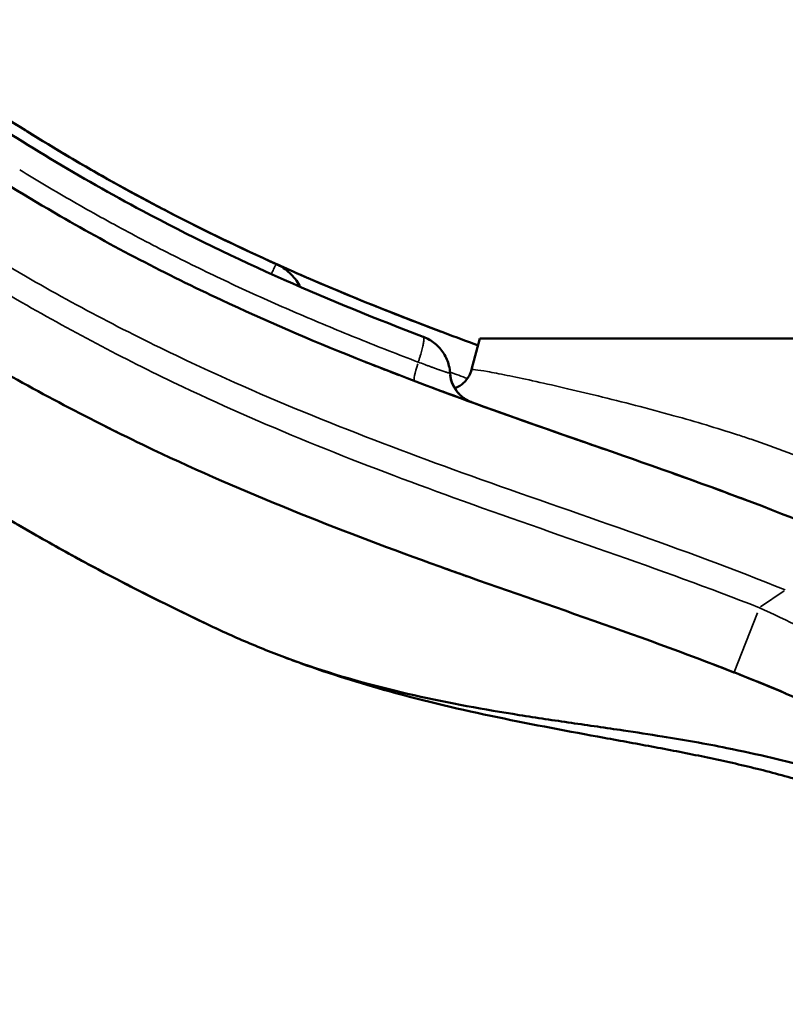
# Model space of a CAD drawing. Units: millimetres. Extents: x 0 to 20679, y 0 to 18814.
# Drawn here: x 6433 to 6708, y 17762 to 18116 of the extents above; entities that cross this region are included whole.
import ezdxf

# ---------------------------------------------------------------- set-up
doc = ezdxf.new("R2010")
doc.units = ezdxf.units.MM
doc.layers.add('MD_Visible', color=7, linetype='Continuous', lineweight=50)
doc.layers.add('MD_Visible Narrow', color=7, linetype='Continuous', lineweight=35)
doc.dimstyles.new('DİLARA 5', dxfattribs={"dimtxt": 250, "dimasz": 100, "dimexe": 0, "dimexo": 100, "dimgap": 50, "dimtad": 2, "dimdec": 0, "dimlfac": 0.1, "dimrnd": 5, "dimtxsty": 'Standard', "dimcen": 0, "dimse1": 1, "dimse2": 1, "dimclrd": 256, "dimadec": 0, "dimazin": 0, "dimtfac": 1, "dimtdec": 0, "dimtix": 1, "dimtmove": 0, "dimatfit": 3, "dimfxl": 1, "dimarcsym": 0})

# ---------------------------------------------------------------- blocks, each defined once
blk = doc.blocks.new('CustomObjectsInViewport4_0')
at = {"layer": 'MD_Visible', "extrusion": (0, 1, 0)}
for p, q in [((6598.44, 18001.26), (6595.44, 17990.06)), ((6748.44, 18001.26), (6598.44, 18001.26))]:
    blk.add_line(p, q, dxfattribs=at)
at = {"layer": 'MD_Visible'}
for points, knots in [([(6038.81, 18332.22), (6052.18, 18330.21), (6065.64, 18327.12), (6091.88, 18319.05), (6104.77, 18314.07), (6129.75, 18302.68), (6141.93, 18296.22), (6166.21, 18281.94), (6178.32, 18274), (6203.35, 18256.43), (6216.19, 18246.69), (6244.11, 18224.62), (6259.03, 18212.22), (6295.22, 18181.84), (6316.35, 18163.86), (6365.66, 18124.04), (6394.52, 18102.21), (6445.35, 18069.43), (6465.84, 18057.48), (6499.54, 18040.02), (6512.33, 18033.86), (6525.26, 18028.03)], [0, 0, 0, 0, 4.148016, 4.148016, 8.257343, 8.257343, 12.405232, 12.405232, 16.888171, 16.888171, 22.061451, 22.061451, 28.498763, 28.498763, 37.858279, 37.858279, 49.581468, 49.581468, 56.801365, 56.801365, 61.056799, 61.056799, 61.056799, 61.056799]), ([(6072.2, 18320.86), (6085, 18317.2), (6097.68, 18312.58), (6122.4, 18301.84), (6134.52, 18295.67), (6158.61, 18281.96), (6170.58, 18274.32), (6195.23, 18257.41), (6207.83, 18248.02), (6235.05, 18226.83), (6249.49, 18214.93), (6283.78, 18186.29), (6303.43, 18169.52), (6351.57, 18129.98), (6380.73, 18107.24), (6432.96, 18072.31), (6454.59, 18059.21), (6493.66, 18038.37), (6510.78, 18030.06), (6544.61, 18015.06), (6561.36, 18008.26), (6578.11, 18001.87)], [0, 0, 0, 0, 4.011956, 4.011956, 8.094972, 8.094972, 12.4731, 12.4731, 17.49249, 17.49249, 23.678107, 23.678107, 32.391166, 32.391166, 44.488107, 44.488107, 52.229024, 52.229024, 57.91982, 57.91982, 63.329185, 63.329185, 63.329185, 63.329185]), ([(6326.78, 18155.52), (6329.37, 18153.39), (6331.98, 18151.26), (6362.13, 18126.78), (6391.01, 18104.71), (6442.18, 18071.34), (6462.99, 18059.06), (6484.58, 18047.78), (6484.59, 18047.77), (6484.6, 18047.77)], [36.402959, 36.402959, 36.402959, 36.402959, 37.524729, 37.524729, 49.339483, 49.339483, 56.708134, 56.708134, 56.71152, 56.71152, 56.71152, 56.71152]), ([(6725.75, 17844.28), (6723.43, 17845.02), (6719.87, 17846.09), (6714.98, 17847.45), (6709.91, 17848.8), (6700.84, 17851.05), (6692.73, 17852.81), (6679.54, 17855.47), (6667.15, 17857.64), (6648.48, 17860.5), (6631.34, 17862.95), (6618.86, 17864.8), (6600.11, 17867.77), (6574.83, 17872.32), (6549.48, 17879.22), (6531.77, 17885.24), (6521.43, 17889.04), (6511.23, 17893.43), (6499.79, 17898.76), (6487.03, 17904.86), (6468.05, 17914.46), (6449.33, 17924.51), (6428.89, 17936.16), (6406.91, 17949.6), (6383.64, 17965.01), (6361.11, 17981.12), (6344.85, 17993.66), (6334.31, 18002.17), (6327.36, 18007.88), (6318.82, 18015.1), (6308.73, 18023.95), (6299.57, 18032.29), (6292.56, 18038.91), (6287.64, 18043.67), (6280.29, 18050.91), (6269.48, 18062.04), (6258.78, 18074.1), (6251.39, 18083.12), (6248.12, 18087.35), (6245.17, 18091.31), (6242.5, 18095), (6239.25, 18099.78), (6236.82, 18103.6), (6235.71, 18105.43), (6234.81, 18106.93), (6234.12, 18108.12), (6233.56, 18109.09), (6233.26, 18109.64), (6233.04, 18110.03), (6232.97, 18110.15), (6232.96, 18110.16), (6232.96, 18110.16), (6232.96, 18110.16), (6232.96, 18110.16)], [86.515033, 86.515033, 86.515033, 86.515033, 87.442631, 87.922858, 88.403085, 89.36354, 91.284449, 91.284449, 93.961036, 95.566988, 97.708258, 99.849527, 99.849527, 104.122363, 108.395198, 108.395198, 110.16767, 111.940142, 111.940142, 114.186432, 116.432721, 118.67901, 120.9253, 123.920352, 126.915405, 129.910457, 132.90551, 133.654273, 134.403036, 135.900562, 137.398088, 138.895614, 140.018759, 140.580331, 141.141904, 143.388193, 145.634482, 146.757627, 147.880772, 147.880772, 148.940465, 150.000158, 151.059852, 152.119545, 152.119545, 153.179238, 154.238932, 154.768778, 155.298625, 156.358318, 156.358318, 156.358318, 156.35835, 156.35835, 156.35835, 156.35835]), ([(6598.44, 17651.26), (6568.94, 17666.01), (6540, 17681.98), (6485.4, 17715.88), (6459.58, 17733.71), (6413.32, 17770.17), (6392.53, 17788.51), (6355.83, 17825.68), (6339.56, 17844.3), (6311.28, 17881.86), (6298.95, 17900.7), (6277.94, 17938.6), (6269.03, 17957.65), (6254.35, 17996), (6248.44, 18015.35), (6239.38, 18054.41), (6236.18, 18074.2), (6233.86, 18098.08), (6233.53, 18102.1), (6233.24, 18106.11)], [0, 0, 0, 0, 9.895691, 9.895691, 19.28011, 19.28011, 27.565245, 27.565245, 34.950207, 34.950207, 41.671039, 41.671039, 47.949928, 47.949928, 53.990827, 53.990827, 59.979511, 59.979511, 61.187983, 61.187983, 61.187983, 61.187983]), ([(6412.81, 18066.62), (6424.24, 18059.2), (6435.81, 18052.09), (6466.37, 18034.45), (6485.65, 18024.41), (6537.09, 18000.29), (6570.01, 17987.46), (6641.12, 17961.94), (6679.54, 17949.45), (6717.67, 17933.96)], [-33.721326, -33.721326, -33.721326, -33.721326, -29.50616, -29.50616, -22.761895, -22.761895, -11.971071, -11.971071, 0, 0, 0, 0]), ([(6470.6, 18055.27), (6475.32, 18052.68), (6480.08, 18050.13), (6501.26, 18039.07), (6518.18, 18031.04), (6551.92, 18016.35), (6568.82, 18009.62), (6589.72, 18001.76), (6593.75, 18000.27), (6597.78, 17998.79)], [55.10568, 55.10568, 55.10568, 55.10568, 56.742358, 56.742358, 62.336537, 62.336537, 67.783772, 67.783772, 69.084811, 69.084811, 69.084811, 69.084811]), ([(6298.68, 18033.16), (6301.66, 18030.39), (6308.02, 18024.59), (6321.25, 18012.94), (6335.08, 18001.44), (6349.22, 17990.29), (6363.65, 17979.33), (6382.2, 17966), (6401.39, 17953.23), (6417.11, 17943.37), (6431.06, 17934.95), (6447.24, 17925.67), (6464.16, 17916.53), (6482.81, 17906.95), (6495.4, 17900.84), (6503.49, 17897.04), (6503.62, 17896.98), (6503.76, 17896.92)], [17.544308, 17.544308, 17.544308, 17.544308, 18.866478, 20.349761, 23.316327, 24.79961, 26.282893, 29.24946, 32.216026, 33.699309, 35.182592, 37.407517, 39.632442, 41.301135, 44.082291, 44.082291, 44.128538, 44.128538, 44.128538, 44.128538]), ([(6525.26, 18028.03), (6528.6, 18026.53), (6531.95, 18025.05), (6551.48, 18016.55), (6567.87, 18010), (6584.26, 18003.82)], [61.228867, 61.228867, 61.228867, 61.228867, 62.327712, 62.327712, 67.617107, 67.617107, 67.617107, 67.617107]), ([(6525.26, 18028.03), (6528.49, 18026.58), (6531.73, 18025.14), (6535.58, 18023.46), (6536.19, 18023.2), (6536.79, 18022.94)], [61.241758, 61.241758, 61.241758, 61.241758, 62.304743, 62.304743, 62.502082, 62.502082, 62.502082, 62.502082]), ([(6525.26, 18028.03), (6528.59, 18026.53), (6531.93, 18025.05), (6551.93, 18016.35), (6568.82, 18009.62), (6589.72, 18001.76), (6593.75, 18000.27), (6597.78, 17998.79)], [61.241602, 61.241602, 61.241602, 61.241602, 62.337172, 62.337172, 67.784441, 67.784441, 69.084814, 69.084814, 69.084814, 69.084814]), ([(6525.26, 18028.03), (6527.03, 18027.24), (6528.69, 18026.14), (6531.51, 18023.52), (6532.71, 18021.97), (6533.72, 18020.15), (6533.8, 18020), (6533.88, 18019.85)], [0, 0, 0, 0, 0.58216, 0.58216, 1.155504, 1.155504, 1.206547, 1.206547, 1.206547, 1.206547]), ([(6689.79, 17881.15), (6654.7, 17894.94), (6617.69, 17907.02), (6547.12, 17932.58), (6513.57, 17945.83), (6460.64, 17970.9), (6440.67, 17981.36), (6409.05, 17999.68), (6397.08, 18007.04), (6385.3, 18014.7)], [-32.746285, -32.746285, -32.746285, -32.746285, -21.121354, -21.121354, -10.642543, -10.642543, -4.093286, -4.093286, 0, 0, 0, 0]), ([(6578.12, 18001.87), (6579.62, 18001.3), (6581.04, 18000.47), (6583.51, 17998.44), (6584.59, 17997.22), (6586.3, 17994.52), (6586.94, 17993.02), (6587.55, 17990.59), (6587.69, 17989.69), (6587.75, 17988.79)], [0.001095, 0.001095, 0.001095, 0.001095, 0.482371, 0.482371, 0.960768, 0.960768, 1.439383, 1.439383, 1.710442, 1.710442, 1.710442, 1.710442]), ([(6543.18, 17998.52), (6543.18, 17998.52), (6543.18, 17998.52), (6543.19, 17998.52), (6543.19, 17998.52), (6543.19, 17998.52), (6543.19, 17998.51), (6543.2, 17998.51), (6543.2, 17998.51), (6543.2, 17998.51), (6543.2, 17998.51), (6543.21, 17998.51), (6543.21, 17998.51), (6543.21, 17998.51), (6543.21, 17998.51), (6543.21, 17998.51)], [1.48657404, 1.48657404, 1.48657404, 1.48657404, 1.48747674, 1.48747674, 1.48808097, 1.48808097, 1.48868757, 1.48868757, 1.48929418, 1.48929418, 1.49177633, 1.49177633, 1.50144003, 1.50144003, 1.50836963, 1.50836963, 1.50836963, 1.50836963]), ([(6557.32, 17992.79), (6560.32, 17991.6), (6564.36, 17990.02), (6568.41, 17988.46), (6569.44, 17988.06)], [64.671138, 64.671138, 64.671138, 64.671138, 65.652959, 65.990319, 65.990319, 65.990319, 65.990319]), ([(6589.47, 17983.33), (6589.6, 17983.38), (6589.72, 17983.43), (6590.82, 17983.93), (6591.75, 17984.53), (6593.34, 17986), (6594.02, 17986.88), (6594.93, 17988.53), (6595.24, 17989.29), (6595.44, 17990.06)], [0.7470107, 0.7470107, 0.7470107, 0.7470107, 0.787418, 0.787418, 1.1123261, 1.1123261, 1.4403212, 1.4403212, 1.6838208, 1.6838208, 1.6838208, 1.6838208]), ([(6587.55, 17988.8), (6587.67, 17988.77), (6587.74, 17988.77), (6587.75, 17988.78), (6587.75, 17988.78)], [0, 0, 0, 0, 0.3908777, 0.4454904, 0.4454904, 0.4454904, 0.4454904]), ([(6587.75, 17988.78), (6587.83, 17987.49), (6588.14, 17986.19), (6589.12, 17983.81), (6589.8, 17982.7), (6591.47, 17980.77), (6592.47, 17979.92), (6594.1, 17978.95), (6594.67, 17978.66), (6595.33, 17978.4), (6595.4, 17978.37), (6595.51, 17978.33), (6595.54, 17978.32), (6595.57, 17978.31), (6595.58, 17978.3), (6595.6, 17978.3), (6595.6, 17978.3), (6595.61, 17978.29), (6595.61, 17978.29), (6595.61, 17978.29), (6595.61, 17978.29), (6595.61, 17978.29), (6595.62, 17978.29), (6595.62, 17978.29), (6595.62, 17978.29), (6595.62, 17978.29), (6595.62, 17978.29), (6595.62, 17978.29), (6595.62, 17978.29), (6595.62, 17978.29)], [0, 0, 0, 0, 0.390099, 0.390099, 0.772177, 0.772177, 1.15437, 1.15437, 1.343729, 1.343729, 1.367677, 1.367677, 1.376657, 1.376657, 1.380026, 1.380026, 1.38123, 1.38123, 1.381834, 1.381834, 1.382135, 1.382135, 1.382438, 1.382438, 1.383054, 1.383054, 1.385515, 1.385515, 1.394542, 1.394542, 1.394542, 1.394542]), ([(6581.12, 17983.63), (6583.64, 17982.69), (6601.11, 17976.21), (6619.29, 17969.81), (6634.9, 17964.35), (6635.55, 17964.12)], [67.274394, 67.274394, 67.274394, 67.274394, 68.094889, 72.95881, 73.171079, 73.171079, 73.171079, 73.171079]), ([(6581.49, 17983.49), (6583.91, 17982.59), (6601.27, 17976.15), (6622.02, 17968.85), (6640.3, 17962.46), (6643.62, 17961.3)], [67.298367, 67.298367, 67.298367, 67.298367, 68.08455, 72.947733, 74.030897, 74.030897, 74.030897, 74.030897]), ([(6471.07, 17966.04), (6470.78, 17966.18), (6468.35, 17967.37), (6465.93, 17968.57), (6463.79, 17969.64)], [42.3989543, 42.3989543, 42.3989543, 42.3989543, 42.4933201, 43.1977138, 43.1977138, 43.1977138, 43.1977138]), ([(6664.36, 17954), (6665.3, 17953.67), (6669.95, 17952.01), (6678.31, 17949.01), (6687.35, 17945.69), (6692.68, 17943.69), (6694.32, 17943.08)], [76.286611, 76.286611, 76.286611, 76.286611, 76.595119, 77.810915, 79.02671, 79.568015, 79.568015, 79.568015, 79.568015]), ([(6594.09, 17915.62), (6593.4, 17915.86), (6590.38, 17916.94), (6587.36, 17918.02), (6585.01, 17918.86)], [3.0321678, 3.0321678, 3.0321678, 3.0321678, 3.2538049, 4.0100609, 4.0100609, 4.0100609, 4.0100609]), ([(6528.2, 17886.59), (6530.19, 17885.83), (6542.59, 17881.24), (6555.19, 17877.29), (6578.78, 17870.75), (6604.88, 17864.67), (6630.56, 17859.91), (6649.24, 17856.48), (6661.36, 17854.28), (6679.25, 17850.8), (6697, 17846.86), (6708.82, 17843.7), (6719.69, 17840.45), (6727.18, 17837.99), (6736.67, 17834.52), (6743.4, 17831.89), (6749.67, 17829.29), (6755.44, 17826.77), (6760.75, 17824.29), (6764.05, 17822.6), (6766.72, 17821.17), (6768.8, 17820.01), (6771.3, 17818.55), (6773.16, 17817.45), (6774.22, 17816.84), (6774.88, 17816.5), (6775.41, 17816.26), (6775.79, 17816.17), (6775.78, 17816.45), (6775.23, 17817.21), (6773.86, 17818.65), (6772.25, 17820.09), (6770.62, 17821.48), (6769.05, 17822.75), (6765.48, 17825.43), (6760.4, 17828.85), (6753.8, 17832.7), (6749.3, 17834.98), (6744.73, 17837.15), (6740.09, 17839.19), (6733.12, 17841.85), (6728.31, 17843.47), (6725.83, 17844.26), (6725.75, 17844.28)], [46.931953, 46.931953, 46.931953, 46.931953, 47.607707, 51.133122, 51.133122, 55.432805, 59.732488, 59.732488, 61.83507, 63.937652, 66.040233, 68.142815, 68.142815, 69.911034, 70.795143, 71.679253, 72.563362, 73.447471, 74.331581, 75.21569, 75.21569, 75.803799, 76.391908, 76.78398, 77.176052, 77.372089, 77.568125, 77.960197, 78.35227, 78.744342, 79.332451, 79.920559, 79.920559, 80.380591, 80.840623, 81.760686, 82.68075, 83.600813, 83.600813, 84.561267, 85.521722, 86.482176, 86.515033, 86.515033, 86.515033, 86.515033]), ([(6708.2, 17873.66), (6702.03, 17876.27), (6693.48, 17879.74), (6684.84, 17883.08), (6682.5, 17883.98)], [16.524404, 16.524404, 16.524404, 16.524404, 18.652344, 19.442477, 19.442477, 19.442477, 19.442477]), ([(6830.63, 17791.81), (6828.32, 17794.41), (6825.36, 17797.64), (6821.73, 17801.32), (6818.72, 17804.38), (6815.23, 17807.78), (6811.22, 17811.42), (6806.26, 17815.92), (6800.5, 17820.78), (6794.05, 17825.72), (6789.12, 17829.49), (6783.79, 17833.31), (6778.02, 17837.14), (6769.61, 17842.73), (6760.32, 17848.29), (6750.49, 17853.58), (6742.82, 17857.72), (6734.79, 17861.71), (6726.46, 17865.57), (6716.1, 17870.38), (6705.31, 17874.97), (6694.38, 17879.33)], [-22.667398, -22.667398, -22.667398, -22.667398, -19.400209, -19.400209, -19.400209, -16.690916, -16.690916, -16.690916, -13.338852, -13.338852, -13.338852, -10.780242, -10.780242, -10.780242, -7.049765, -7.049765, -7.049765, -4.135908, -4.135908, -4.135908, -0.507968, -0.507968, -0.507968, -0.507968])]:
    blk.add_open_spline(points, degree=3, knots=knots, dxfattribs=at)
for points in [[(6561.11, 18012.81), (6568.46, 18009.87), (6575.83, 18007.01), (6583.2, 18004.22)], [(6587.75, 17988.78), (6587.75, 17988.78), (6587.75, 17988.78), (6587.75, 17988.78)], [(6567.09, 17925.41), (6566.97, 17925.45), (6566.86, 17925.49), (6566.75, 17925.53)], [(6694.38, 17879.33), (6692.86, 17879.94), (6691.32, 17880.55), (6689.79, 17881.15)]]:
    blk.add_open_spline(points, degree=3, dxfattribs=at)
at = {"layer": 'MD_Visible Narrow', "extrusion": (0, 1, 0)}
for p, q in [((6699.4, 17904.74), (6707.8, 17910.48)), ((6689.82, 17881.23), (6698.21, 17902.6))]:
    blk.add_line(p, q, dxfattribs=at)
at = {"layer": 'MD_Visible Narrow', "extrusion": (1.22465e-16, -6.16298e-33, -1)}
blk.add_ellipse((6521.52, 18020.94), major_axis=(4.94, 10.94), ratio=0.020165, start_param=2.013687, end_param=2.013701, dxfattribs=at)
at = {"layer": 'MD_Visible Narrow'}
for centre, major_axis, ratio, start_param, end_param in [((6579.21, 17997.18), (4.26, 11.22), 0.106596, 2.070001, 3.085193), ((6599.37, 17989.7), (4.1, 11.28), 0.98549, 2.047498, 3.084009)]:
    blk.add_ellipse(centre, major_axis=major_axis, ratio=ratio, start_param=start_param, end_param=end_param, dxfattribs=at)
for points, knots in [([(6432.99, 18061.98), (6439.31, 18058.1), (6452.15, 18050.45), (6471.97, 18039.45), (6492.27, 18028.98), (6509.5, 18020.73), (6523.41, 18014.43), (6537.39, 18008.32), (6555.01, 18001.01), (6569.2, 17995.48), (6576.3, 17992.78)], [0, 0, 0, 0, 2.329566, 4.659133, 6.988699, 9.318265, 10.483048, 11.647831, 13.977398, 16.306964, 16.306964, 16.306964, 16.306964]), ([(6708.26, 17910.8), (6671.29, 17925.81), (6633.07, 17938.27), (6561.2, 17964.06), (6527.44, 17977.2), (6474.43, 18002.07), (6454.49, 18012.44), (6422.92, 18030.67), (6410.97, 18038), (6399.19, 18045.66)], [0, 0, 0, 0, 11.971071, 11.971071, 22.761895, 22.761895, 29.50616, 29.50616, 33.721326, 33.721326, 33.721326, 33.721326]), ([(6398.92, 18035.66), (6410.36, 18028.23), (6421.96, 18021.09), (6452.6, 18003.34), (6471.94, 17993.21), (6523.32, 17968.87), (6556.04, 17955.94), (6625.75, 17930.69), (6662.86, 17918.59), (6698.93, 17904.42)], [0, 0, 0, 0, 4.093286, 4.093286, 10.642543, 10.642543, 21.121354, 21.121354, 32.746285, 32.746285, 32.746285, 32.746285]), ([(6523.45, 18024.46), (6523.51, 18024.59), (6523.89, 18025.4), (6524.35, 18026.36), (6524.72, 18027.09), (6524.89, 18027.42), (6525, 18027.63), (6525.15, 18027.9), (6525.23, 18028.03), (6525.25, 18028.04), (6525.26, 18028.03)], [-1.411236, -1.411236, -1.411236, -1.411236, -1.4041599, -1.3656405, -1.3463808, -1.336751, -1.3271211, -1.3174913, -1.2886017, -1.2832538, -1.2832538, -1.2832538, -1.2832538]), ([(6576.3, 17992.78), (6576.43, 17993.17), (6576.68, 17993.94), (6577.13, 17995.44), (6577.52, 17996.83), (6577.83, 17998.05), (6578.01, 17998.88), (6578.16, 17999.63), (6578.26, 18000.27), (6578.32, 18000.82), (6578.34, 18001.39), (6578.27, 18001.75), (6578.15, 18001.86), (6578.11, 18001.87)], [-0.7463317, -0.7463317, -0.7463317, -0.7463317, -0.7378458, -0.7291536, -0.7117691, -0.7030769, -0.6943847, -0.6856925, -0.6770002, -0.668308, -0.6596158, -0.6422314, -0.6342499, -0.6342499, -0.6342499, -0.6342499]), ([(6576.3, 17992.78), (6577.08, 17992.48), (6578.25, 17992.04), (6579.56, 17991.56), (6580.28, 17991.29), (6580.99, 17991.03), (6581.54, 17990.83), (6581.96, 17990.67), (6582.29, 17990.56), (6582.73, 17990.4), (6583.19, 17990.23), (6583.48, 17990.13), (6583.77, 17990.02), (6584.02, 17989.94), (6584.22, 17989.86), (6584.32, 17989.83), (6584.41, 17989.8), (6584.47, 17989.78), (6584.77, 17989.67), (6585.27, 17989.5), (6585.93, 17989.28), (6586.49, 17989.1), (6586.94, 17988.96), (6587.31, 17988.85), (6587.48, 17988.81), (6587.55, 17988.8)], [0, 0, 0, 0, 0.452528, 0.678793, 0.791925, 0.905057, 1.131321, 1.159604, 1.187887, 1.357585, 1.470717, 1.527283, 1.583849, 1.696981, 1.725265, 1.753548, 1.781831, 1.795972, 1.810114, 2.036378, 2.262642, 2.488906, 2.71517, 2.941435, 3.167699, 3.167699, 3.167699, 3.167699]), ([(6595.44, 17990.06), (6595.47, 17990.16), (6595.97, 17990.15), (6596.93, 17990.04), (6597.9, 17989.92), (6599.35, 17989.7), (6601.22, 17989.36), (6603.13, 17989.02), (6605.48, 17988.57), (6608.2, 17988.01), (6610.91, 17987.46), (6614, 17986.81), (6617.36, 17986.07), (6624.26, 17984.56), (6632.35, 17982.69), (6640.92, 17980.59), (6649.71, 17978.45), (6659, 17976.06), (6668.23, 17973.49), (6675.95, 17971.33), (6683.64, 17969.05), (6691.04, 17966.64), (6692.69, 17966.1), (6694.33, 17965.56), (6695.95, 17965.01), (6705.01, 17961.94), (6713.58, 17958.68), (6721.41, 17955.29), (6729.3, 17951.88), (6736.44, 17948.34), (6742.66, 17944.9), (6748.85, 17941.48), (6754.13, 17938.16), (6758.26, 17935.39), (6760.31, 17934.02), (6762.07, 17932.78), (6763.5, 17931.75), (6764.94, 17930.72), (6766.05, 17929.9), (6766.8, 17929.33), (6767.39, 17928.89), (6767.76, 17928.6), (6767.9, 17928.49), (6767.94, 17928.45), (6767.96, 17928.43), (6767.96, 17928.42)], [18.224842, 18.224842, 18.224842, 18.224842, 19.939975, 19.939975, 19.939975, 21.690232, 21.690232, 21.690232, 23.479962, 23.479962, 23.479962, 25.269692, 25.269692, 25.269692, 28.940084, 28.940084, 28.940084, 32.70171, 32.70171, 32.70171, 35.853979, 35.853979, 35.853979, 36.556666, 36.556666, 36.556666, 40.486306, 40.486306, 40.486306, 44.443152, 44.443152, 44.443152, 48.381716, 48.381716, 48.381716, 50.33191, 50.33191, 50.33191, 52.282104, 52.282104, 52.282104, 53.818355, 53.818355, 53.818355, 54.264305, 54.264305, 54.264305, 54.264305]), ([(6698.93, 17904.42), (6718.91, 17895.14), (6738.95, 17885.05), (6757.59, 17874.24), (6764.94, 17869.98), (6772.09, 17865.61), (6779.01, 17861.12), (6788.24, 17855.14), (6797.01, 17848.98), (6805.07, 17842.88), (6811.86, 17837.73), (6818.14, 17832.64), (6823.94, 17827.65), (6830.87, 17821.68), (6837.06, 17815.9), (6842.41, 17810.62), (6848.1, 17805), (6852.84, 17799.96), (6856.75, 17795.64), (6860.54, 17791.44), (6863.52, 17787.94), (6865.72, 17785.32)], [0, 0, 0, 0, 6.009352, 6.009352, 6.009352, 8.376655, 8.376655, 8.376655, 11.534975, 11.534975, 11.534975, 14.194749, 14.194749, 14.194749, 17.373745, 17.373745, 17.373745, 20.753189, 20.753189, 20.753189, 24.037408, 24.037408, 24.037408, 24.037408])]:
    blk.add_open_spline(points, degree=3, knots=knots, dxfattribs=at)
for points in [[(6576.5, 17993.39), (6576.5, 17993.39), (6576.5, 17993.39), (6576.5, 17993.39)], [(6576.5, 17993.39), (6576.5, 17993.39), (6576.5, 17993.39), (6576.5, 17993.39)], [(6587.72, 17989.18), (6589.8, 17988.41), (6591.88, 17987.64), (6593.96, 17986.88)], [(6587.72, 17989.18), (6589.8, 17988.41), (6591.88, 17987.64), (6593.96, 17986.88)]]:
    blk.add_open_spline(points, degree=3, dxfattribs=at)
blk = doc.blocks.new('*D5')
at = {"lineweight": -2, "transparency": 16777216}
blk.add_line((11223.21, 18434.96), (4115.11, 18434.96), dxfattribs=at)
at = {"transparency": 16777216}
for points in [[(4115.11, 18451.62), (4115.11, 18418.29), (4015.11, 18434.96)], [(11223.21, 18451.62), (11223.21, 18418.29), (11323.21, 18434.96)]]:
    blk.add_solid(points, dxfattribs=at)
at = {"layer": 'Defpoints', "color": 0, "transparency": 16777216}
for p in [(4015.11, 18434.96), (4015.11, 14460.24), (11323.21, 14454.07)]:
    blk.add_point(p, dxfattribs=at)
at = {"color": 0, "transparency": 16777216, "insert": (7669.16, 18609.96), "char_height": 250, "attachment_point": 5}
blk.add_mtext('730', dxfattribs=at)

msp = doc.modelspace()

# ---------------------------------------------------------------- block references
at = {"layer": 'MD_Visible', "color": 7}
msp.add_blockref('CustomObjectsInViewport4_0', (0, 0), dxfattribs=at)

# ---------------------------------------------------------------- dimensions: what is measured, and where the dimension line sits
at = {"color": 7}
dim = msp.add_linear_dim(base=(4015.11, 18434.96), p1=(11323.21, 14454.07), p2=(4015.11, 14460.24), dimstyle='DİLARA 5', dxfattribs=at)
dim.commit()
dim.dimension.update_dxf_attribs({"geometry": '*D5', "text_midpoint": (7669.16, 18609.96)})

doc.saveas('drawing.dxf')
